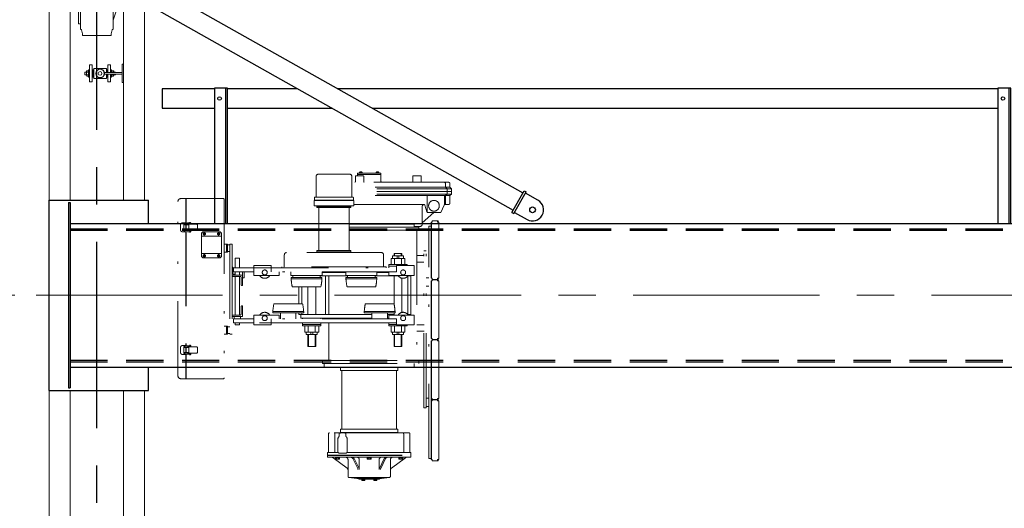
# Model space of a CAD drawing. Units: millimetres. Extents: x -185 to 185, y -134 to 137.
# Drawn here: x -157 to -115, y 58 to 79 of the extents above; entities that cross this region are included whole.
import ezdxf

# ---------------------------------------------------------------- set-up
doc = ezdxf.new("R2010")
doc.units = ezdxf.units.MM
doc.header["$LTSCALE"] = 0.25
for name, pattern in [('CENTER', [50.8, 31.75, -6.35, 6.35, -6.35]), ('DASHED2', [9.525, 6.35, -3.175]), ('DIVIDE', [31.75, 12.7, -6.35, 0, -6.35, 0, -6.35])]:
    doc.linetypes.add(name, pattern=pattern)
doc.layers.add('Layer0016', color=7, linetype='Continuous')
doc.styles.add('dcStyle0', font='txt.shx', dxfattribs={"width": 0.708861, "bigfont": 'bigfont'})
doc.dimstyles.new('dc_Rotated', dxfattribs={"dimtxt": 3, "dimasz": 3.000002, "dimexe": 0.6, "dimexo": 0.9, "dimgap": 0.9, "dimtad": 3, "dimdsep": 46, "dimtxsty": 'dcStyle0', "dimblk1": 'OPEN30', "dimblk2": 'OPEN30', "dimsah": 1, "dimcen": 0.09, "dimclrd": 91, "dimclre": 91, "dimclrt": 7, "dimadec": 0, "dimazin": 2, "dimtfac": 1, "dimtdec": 4, "dimtmove": 0, "dimatfit": 3, "dimfxl": 1, "dimarcsym": 0})

# ---------------------------------------------------------------- blocks, each defined once
blk = doc.blocks.new('DC_GROUP_MSOU2820_R0_8')
at = {"layer": 'Layer0016', "color": 6, "linetype": 'Continuous', "lineweight": 25}
blk.add_circle((-148.492, 75.356), 0.0778, dxfattribs=at)
blk = doc.blocks.new('DC_GROUP_MSOU2820_R0_7')
at = {"layer": 'Layer0016', "color": 7, "linetype": 'Continuous', "lineweight": 25}
for p, q in [((-148.159, 75.801), (-148.714, 75.801)), ((-148.714, 75.801), (-148.714, 70.034)), ((-148.159, 70.034), (-148.159, 75.801))]:
    blk.add_line(p, q, dxfattribs=at)
at = {"layer": 'Layer0016', "color": 6, "linetype": 'Continuous', "lineweight": 25}
blk.add_line((-148.225, 70.034), (-148.225, 75.801), dxfattribs=at)
at = {"layer": 'Layer0016', "linetype": 'Continuous'}
blk.add_blockref('DC_GROUP_MSOU2820_R0_8', (0, 0), dxfattribs=at)
blk = doc.blocks.new('DC_GROUP_MSOU2820_R0_28')
at = {"layer": 'Layer0016', "color": 6, "linetype": 'Continuous', "lineweight": 25}
blk.add_circle((-135.176, 70.617), 0.122, dxfattribs=at)
blk = doc.blocks.new('DC_GROUP_MSOU2820_R0_27')
at = {"layer": 'Layer0016', "color": 6, "linetype": 'Continuous', "lineweight": 25}
for p, q in [((-152.521, 80.492), (-152.608, 80.337)), ((-151.577, 79.96), (-152.521, 80.492)), ((-152.608, 80.337), (-152.695, 80.182)), ((-152.695, 80.182), (-151.872, 79.719)), ((-152.608, 80.337), (-151.664, 79.806)), ((-151.88, 79.423), (-151.361, 80.343)), ((-151.792, 79.374), (-151.274, 80.294)), ((-151.361, 80.343), (-151.274, 80.294)), ((-151.325, 80.203), (-135.588, 71.335)), ((-151.872, 79.719), (-151.785, 79.874)), ((-151.88, 79.423), (-151.792, 79.374)), ((-151.741, 79.465), (-136.004, 70.597)), ((-136.055, 70.506), (-135.537, 71.426)), ((-135.968, 70.457), (-135.45, 71.377)), ((-135.537, 71.426), (-135.45, 71.377)), ((-134.944, 71.028), (-135.477, 71.328)), ((-136.055, 70.506), (-135.968, 70.457)), ((-135.94, 70.505), (-135.408, 70.205))]:
    blk.add_line(p, q, dxfattribs=at)
at = {"layer": 'Layer0016', "color": 6, "linetype": 'CENTER', "lineweight": 25}
blk.add_line((-152.42, 79.71), (-151.963, 80.52), dxfattribs=at)
at = {"layer": 'Layer0016', "color": 6, "linetype": 'Continuous', "lineweight": 25}
blk.add_arc((-135.176, 70.617), 0.472, 240.5992, 60.5992, dxfattribs=at)
at = {"layer": 'Layer0016', "linetype": 'Continuous'}
blk.add_blockref('DC_GROUP_MSOU2820_R0_28', (0, 0), dxfattribs=at)
blk = doc.blocks.new('DC_GROUP_MSOU2820_R0_36')
at = {"layer": 'Layer0016', "color": 6, "linetype": 'Continuous', "lineweight": 25}
blk.add_circle((-115.159, 75.356), 0.0778, dxfattribs=at)
blk = doc.blocks.new('DC_GROUP_MSOU2820_R0_35')
at = {"layer": 'Layer0016', "color": 7, "linetype": 'Continuous', "lineweight": 25}
for p, q in [((-114.825, 75.801), (-115.381, 75.801)), ((-115.381, 75.801), (-115.381, 70.034)), ((-114.825, 70.034), (-114.825, 75.801))]:
    blk.add_line(p, q, dxfattribs=at)
at = {"layer": 'Layer0016', "color": 6, "linetype": 'Continuous', "lineweight": 25}
blk.add_line((-114.892, 70.034), (-114.892, 75.801), dxfattribs=at)
at = {"layer": 'Layer0016', "linetype": 'Continuous'}
blk.add_blockref('DC_GROUP_MSOU2820_R0_36', (0, 0), dxfattribs=at)
blk = doc.blocks.new('_Open30')
at = {"color": 0, "linetype": 'ByBlock', "lineweight": -2}
for p, q in [((-1, 0.267949), (0, 0)), ((0, 0), (-1, -0.267949)), ((0, 0), (-1, 0))]:
    blk.add_line(p, q, dxfattribs=at)
blk = doc.blocks.new('*D42')
at = {"layer": 'Layer0016', "color": 91, "linetype": 'Continuous', "lineweight": 13}
for p, q in [((-157.198, 66.979), (-165.246, 66.979)), ((-164.646, 49.179), (-164.646, 66.979)), ((-155.17, 49.179), (-165.246, 49.179))]:
    blk.add_line(p, q, dxfattribs=at)
at = {"layer": 'Layer0016', "color": 91, "xscale": 3.000002807615286, "yscale": 2.999989368223643}
for p, rotation in [((-164.646, 66.979), 90), ((-164.646, 49.179), 270)]:
    blk.add_blockref('_Open30', p, dxfattribs=dict(at, rotation=rotation))
at = {"layer": 'Layer0016', "color": 7, "insert": (-165.546, 58.079), "char_height": 3, "width": 15.75, "attachment_point": 8, "rotation": 90, "style": 'dcStyle0'}
blk.add_mtext('\\T1.00;1602', dxfattribs=at)
blk = doc.blocks.new('*D43')
at = {"layer": 'Layer0016', "color": 91, "linetype": 'Continuous', "lineweight": 13}
for p, q in [((-155.17, 82.668), (-165.246, 82.668)), ((-164.646, 66.979), (-164.646, 82.668)), ((-157.198, 66.979), (-165.246, 66.979))]:
    blk.add_line(p, q, dxfattribs=at)
at = {"layer": 'Layer0016', "color": 91, "xscale": 3.000002807615286, "yscale": 2.999989368223643}
for p, rotation in [((-164.646, 82.668), 90), ((-164.646, 66.979), 270)]:
    blk.add_blockref('_Open30', p, dxfattribs=dict(at, rotation=rotation))
at = {"layer": 'Layer0016', "color": 7, "insert": (-165.546, 74.823), "char_height": 3, "width": 15.75, "attachment_point": 8, "rotation": 90, "style": 'dcStyle0'}
blk.add_mtext('\\T1.00;1412', dxfattribs=at)
blk = doc.blocks.new('DC_GROUP_MSOU2820_R0_55')
at = {"layer": 'Layer0016', "color": 6, "linetype": 'DIVIDE', "lineweight": 18}
for p, q in [((-144.275, 72.141), (-142.975, 72.141)), ((-142.381, 72.068), (-142.692, 72.068)), ((-141.625, 72.173), (-142.625, 72.173)), ((-142.625, 72.173), (-142.625, 72.068)), ((-141.625, 72.123), (-142.625, 72.123)), ((-142.542, 72.19), (-142.542, 72.173)), ((-142.416, 72.19), (-142.542, 72.19)), ((-142.542, 72.173), (-142.416, 72.173)), ((-142.537, 72.19), (-142.537, 72.207)), ((-142.479, 72.173), (-142.489, 72.19)), ((-142.479, 72.19), (-142.469, 72.173)), ((-142.421, 72.19), (-142.421, 72.207)), ((-142.416, 72.19), (-142.416, 72.173)), ((-141.835, 72.19), (-141.835, 72.173)), ((-141.709, 72.19), (-141.835, 72.19)), ((-141.835, 72.173), (-141.709, 72.173)), ((-141.83, 72.19), (-141.83, 72.207)), ((-141.772, 72.173), (-141.781, 72.19)), ((-141.772, 72.19), (-141.762, 72.173)), ((-141.714, 72.19), (-141.714, 72.207)), ((-141.709, 72.19), (-141.709, 72.173)), ((-141.625, 72.173), (-141.625, 71.84)), ((-139.937, 72.068), (-140.248, 72.068)), ((-144.387, 72.03), (-144.387, 71.163)), ((-142.864, 72.03), (-142.864, 71.163)), ((-138.748, 71.79), (-142.864, 71.79)), ((-142.714, 72.045), (-142.714, 71.812)), ((-142.359, 72.045), (-142.359, 71.812)), ((-140.27, 72.045), (-140.27, 71.812)), ((-139.914, 72.045), (-139.914, 71.812)), ((-138.881, 71.579), (-138.881, 71.734)), ((-138.692, 71.579), (-138.692, 71.734)), ((-138.692, 71.579), (-142.864, 71.579)), ((-138.625, 71.512), (-142.864, 71.512)), ((-138.625, 71.401), (-142.864, 71.401)), ((-138.625, 71.29), (-142.864, 71.29)), ((-138.692, 71.223), (-142.864, 71.223)), ((-139.659, 71.223), (-139.659, 70.515)), ((-138.925, 71.223), (-138.925, 70.835)), ((-138.814, 71.512), (-138.881, 71.579)), ((-138.814, 71.29), (-138.881, 71.223)), ((-138.881, 71.223), (-138.881, 70.845)), ((-138.814, 71.401), (-138.814, 71.512)), ((-138.814, 71.401), (-138.814, 71.29)), ((-138.625, 71.512), (-138.692, 71.579)), ((-138.625, 71.29), (-138.692, 71.223)), ((-138.692, 70.901), (-138.692, 71.223)), ((-138.625, 71.401), (-138.625, 71.512)), ((-138.625, 71.401), (-138.625, 71.29)), ((-150.263, 63.55), (-150.263, 70.972)), ((-148.33, 71.094), (-150.141, 71.094)), ((-149.93, 71.094), (-149.93, 70.056)), ((-149.908, 71.094), (-149.908, 70.06)), ((-148.297, 71.061), (-148.297, 63.461)), ((-142.781, 71.008), (-144.47, 71.008)), ((-144.47, 71.008), (-144.47, 70.808)), ((-144.459, 71.13), (-144.459, 71.03)), ((-144.459, 71.03), (-142.792, 71.03)), ((-144.448, 71.03), (-144.448, 71.008)), ((-144.437, 71.152), (-142.814, 71.152)), ((-142.803, 71.03), (-142.803, 71.008)), ((-142.792, 71.13), (-142.792, 71.03)), ((-142.781, 71.008), (-142.781, 70.808)), ((-139.802, 70.845), (-142.781, 70.845)), ((-139.76, 70.815), (-139.669, 70.532)), ((-138.937, 70.819), (-139.081, 70.501)), ((-138.748, 70.845), (-138.897, 70.845)), ((-144.448, 70.785), (-142.803, 70.785)), ((-144.348, 70.763), (-144.348, 70.713)), ((-144.348, 70.752), (-142.903, 70.752)), ((-142.903, 70.713), (-144.348, 70.713)), ((-144.265, 70.713), (-144.265, 68.891)), ((-142.985, 70.713), (-142.985, 68.891)), ((-142.903, 70.763), (-142.903, 70.713)), ((-139.87, 70.756), (-139.87, 70.001)), ((-139.87, 70.068), (-139.375, 70.501)), ((-139.081, 70.501), (-139.626, 70.501)), ((-150.152, 69.983), (-150.152, 69.761)), ((-149.93, 70.061), (-150.074, 70.061)), ((-150.013, 69.983), (-150.013, 69.761)), ((-149.93, 69.983), (-150.013, 69.983)), ((-150.01, 69.983), (-150.01, 69.996)), ((-149.966, 69.983), (-149.966, 69.996)), ((-149.963, 70.051), (-149.776, 70.081)), ((-149.956, 70.007), (-149.769, 70.037)), ((-149.93, 69.761), (-149.93, 69.983)), ((-149.908, 70.011), (-149.484, 70.011)), ((-149.908, 70.011), (-149.908, 69.729)), ((-149.908, 69.983), (-149.802, 69.983)), ((-149.802, 69.983), (-149.802, 69.761)), ((-149.754, 70.011), (-149.756, 70.028)), ((-149.709, 70.011), (-149.712, 70.035)), ((-140.209, 70.012), (-142.985, 70.012)), ((-140.209, 70.012), (-140.209, 69.884)), ((-139.495, 67.701), (-139.495, 70.094)), ((-139.495, 70.094), (-139.44, 70.094)), ((-139.47, 70.094), (-139.47, 67.701)), ((-139.44, 70.094), (-139.44, 70.145)), ((-139.44, 70.145), (-139.192, 70.145)), ((-139.222, 70.145), (-139.222, 70.094)), ((-139.222, 70.12), (-139.192, 70.12)), ((-139.222, 70.094), (-139.162, 70.094)), ((-139.192, 70.12), (-139.192, 70.145)), ((-139.162, 70.094), (-139.162, 67.701)), ((-149.93, 69.683), (-150.074, 69.683)), ((-149.93, 69.761), (-150.013, 69.761)), ((-150.01, 69.748), (-150.01, 69.761)), ((-149.966, 69.748), (-149.966, 69.761)), ((-149.776, 69.663), (-149.963, 69.693)), ((-149.769, 69.707), (-149.956, 69.737)), ((-149.93, 69.688), (-149.93, 64.834)), ((-149.908, 69.761), (-149.802, 69.761)), ((-149.908, 69.733), (-149.484, 69.733)), ((-149.908, 69.684), (-149.908, 64.837)), ((-149.754, 69.733), (-149.756, 69.716)), ((-149.709, 69.733), (-149.712, 69.709)), ((-149.428, 69.955), (-149.428, 69.789)), ((-149.261, 69.622), (-149.205, 69.678)), ((-149.261, 69.622), (-149.261, 68.633)), ((-148.472, 69.678), (-149.205, 69.678)), ((-149.163, 69.575), (-149.125, 69.613)), ((-149.163, 69.613), (-149.125, 69.575)), ((-148.552, 69.575), (-148.514, 69.613)), ((-148.552, 69.613), (-148.514, 69.575)), ((-148.417, 69.622), (-148.472, 69.678)), ((-148.417, 69.622), (-148.417, 68.633)), ((-142.985, 69.884), (-140.014, 69.884)), ((-142.985, 69.751), (-140.014, 69.751)), ((-139.959, 69.912), (-140.209, 69.912)), ((-140.103, 69.751), (-140.103, 64.206)), ((-140.014, 69.884), (-140.014, 69.751)), ((-139.595, 60.034), (-139.595, 69.923)), ((-139.595, 69.923), (-139.495, 69.923)), ((-139.495, 60.034), (-139.495, 69.923)), ((-148.417, 69.5), (-149.261, 69.5)), ((-148.159, 69.15), (-148.297, 69.15)), ((-148.194, 68.816), (-148.194, 69.15)), ((-148.159, 68.816), (-148.159, 69.15)), ((-148.059, 69.15), (-147.959, 69.15)), ((-148.059, 69.15), (-148.059, 65.328)), ((-147.959, 69.15), (-147.959, 65.328)), ((-148.417, 68.755), (-149.261, 68.755)), ((-148.159, 68.816), (-148.297, 68.816)), ((-148.159, 69.122), (-148.059, 69.122)), ((-148.159, 69.122), (-148.159, 68.844)), ((-148.159, 68.844), (-148.059, 68.844)), ((-145.737, 68.705), (-145.737, 68.208)), ((-141.605, 68.796), (-145.645, 68.796)), ((-142.903, 68.891), (-144.348, 68.891)), ((-144.348, 68.891), (-144.348, 68.796)), ((-142.903, 68.852), (-144.348, 68.852)), ((-142.903, 68.891), (-142.903, 68.796)), ((-141.514, 68.705), (-141.514, 68.208)), ((-141.07, 68.756), (-141.07, 68.652)), ((-140.737, 68.756), (-141.07, 68.756)), ((-141.048, 68.756), (-141.048, 68.652)), ((-140.759, 68.756), (-140.759, 68.652)), ((-140.737, 68.756), (-140.737, 68.652)), ((-139.795, 62.195), (-139.795, 68.868)), ((-139.695, 68.868), (-139.795, 68.868)), ((-139.695, 62.195), (-139.695, 68.868)), ((-149.205, 68.578), (-149.261, 68.633)), ((-148.472, 68.578), (-149.205, 68.578)), ((-149.163, 68.642), (-149.125, 68.68)), ((-149.163, 68.68), (-149.125, 68.642)), ((-148.552, 68.642), (-148.514, 68.68)), ((-148.552, 68.68), (-148.514, 68.642)), ((-148.472, 68.578), (-148.417, 68.633)), ((-147.825, 68.566), (-147.825, 68.152)), ((-147.825, 68.566), (-147.648, 68.566)), ((-147.648, 68.566), (-147.648, 68.152)), ((-140.608, 68.552), (-141.198, 68.552)), ((-141.198, 68.552), (-141.198, 68.285)), ((-141.137, 68.652), (-141.137, 68.552)), ((-140.67, 68.652), (-141.137, 68.652)), ((-141.051, 68.552), (-141.051, 68.285)), ((-140.942, 68.652), (-140.942, 68.552)), ((-140.864, 68.652), (-140.864, 68.552)), ((-140.756, 68.552), (-140.756, 68.285)), ((-140.67, 68.652), (-140.67, 68.552)), ((-140.608, 68.552), (-140.608, 68.285)), ((-140.103, 68.668), (-139.795, 68.668)), ((-140.103, 68.39), (-139.795, 68.39)), ((-147.959, 68.172), (-147.945, 68.172)), ((-147.925, 68.152), (-147.925, 67.905)), ((-147.037, 68.152), (-147.903, 68.152)), ((-147.903, 67.974), (-147.903, 68.152)), ((-147.037, 67.974), (-147.903, 67.974)), ((-147.892, 67.872), (-147.825, 67.872)), ((-147.825, 67.974), (-147.825, 67.839)), ((-147.648, 67.974), (-147.648, 67.839)), ((-147.648, 67.872), (-147.645, 67.872)), ((-147.514, 67.974), (-147.514, 67.394)), ((-147.448, 67.974), (-147.448, 67.728)), ((-146.292, 68.241), (-147.037, 68.241)), ((-147.037, 68.241), (-147.037, 67.819)), ((-147.037, 68.152), (-140.959, 68.152)), ((-146.292, 68.241), (-146.292, 67.974)), ((-146.292, 68.169), (-146.292, 67.974)), ((-140.959, 67.974), (-146.292, 67.974)), ((-145.959, 67.974), (-145.959, 67.819)), ((-141.403, 68.188), (-145.848, 68.188)), ((-145.848, 68.188), (-145.848, 68.152)), ((-145.453, 67.824), (-145.453, 67.974)), ((-144.131, 67.824), (-144.131, 67.974)), ((-144.131, 67.956), (-143.12, 67.956)), ((-144.025, 67.974), (-144.025, 67.956)), ((-143.848, 67.974), (-143.848, 67.956)), ((-143.12, 67.824), (-143.12, 67.974)), ((-141.798, 67.824), (-141.798, 67.974)), ((-141.798, 67.956), (-141.292, 67.956)), ((-141.403, 68.188), (-141.403, 68.152)), ((-141.403, 68.188), (-141.403, 68.152)), ((-140.514, 68.285), (-141.292, 68.285)), ((-141.292, 68.285), (-141.292, 68.152)), ((-140.959, 68.219), (-141.292, 68.219)), ((-141.292, 67.974), (-140.959, 67.974)), ((-141.292, 67.974), (-141.292, 67.819)), ((-141.292, 67.974), (-141.292, 67.956)), ((-140.959, 68.241), (-140.959, 67.974)), ((-140.959, 68.241), (-140.214, 68.241)), ((-140.514, 68.285), (-140.514, 68.241)), ((-140.214, 68.241), (-140.214, 67.819)), ((-147.959, 67.839), (-147.514, 67.839)), ((-147.959, 67.783), (-147.625, 67.783)), ((-147.825, 67.783), (-147.825, 66.139)), ((-147.648, 67.783), (-147.648, 66.139)), ((-147.625, 67.852), (-147.625, 67.839)), ((-147.57, 67.728), (-147.57, 67.428)), ((-147.514, 67.728), (-147.448, 67.728)), ((-145.959, 67.819), (-147.037, 67.819)), ((-145.453, 67.824), (-144.131, 67.824)), ((-145.448, 67.73), (-144.137, 67.73)), ((-145.448, 67.674), (-145.448, 67.73)), ((-145.448, 67.674), (-144.137, 67.674)), ((-145.375, 67.73), (-145.375, 67.824)), ((-144.209, 67.73), (-144.209, 67.824)), ((-144.209, 67.801), (-143.042, 67.801)), ((-144.137, 67.674), (-144.137, 67.73)), ((-143.981, 67.801), (-143.981, 66.156)), ((-143.848, 67.801), (-143.848, 66.156)), ((-143.12, 67.824), (-141.798, 67.824)), ((-143.114, 67.73), (-141.803, 67.73)), ((-143.114, 67.674), (-143.114, 67.73)), ((-143.114, 67.674), (-141.803, 67.674)), ((-143.042, 67.73), (-143.042, 67.824)), ((-141.875, 67.73), (-141.875, 67.824)), ((-141.875, 67.801), (-140.88, 67.801)), ((-141.803, 67.674), (-141.803, 67.73)), ((-141.292, 67.819), (-140.214, 67.819)), ((-141.07, 67.801), (-141.07, 66.609)), ((-140.737, 67.708), (-140.737, 66.249)), ((-140.482, 67.801), (-140.348, 67.801)), ((-140.481, 67.801), (-140.481, 66.156)), ((-140.437, 67.819), (-140.437, 67.801)), ((-140.348, 67.801), (-140.348, 66.156)), ((-139.595, 67.718), (-139.695, 67.718)), ((-139.495, 67.701), (-139.44, 67.701)), ((-139.495, 65.145), (-139.495, 67.59)), ((-139.495, 67.59), (-139.44, 67.59)), ((-139.47, 67.59), (-139.47, 65.145)), ((-139.44, 67.701), (-139.44, 67.65)), ((-139.44, 67.65), (-139.192, 67.65)), ((-139.44, 67.59), (-139.44, 67.641)), ((-139.44, 67.641), (-139.192, 67.641)), ((-139.222, 67.701), (-139.162, 67.701)), ((-139.222, 67.65), (-139.222, 67.701)), ((-139.222, 67.675), (-139.192, 67.675)), ((-139.222, 67.641), (-139.222, 67.59)), ((-139.222, 67.615), (-139.192, 67.615)), ((-139.222, 67.59), (-139.162, 67.59)), ((-139.192, 67.675), (-139.192, 67.65)), ((-139.192, 67.615), (-139.192, 67.641)), ((-139.162, 67.59), (-139.162, 65.145)), ((-147.537, 67.394), (-147.514, 67.394)), ((-145.388, 67.341), (-144.196, 67.341)), ((-145.125, 67.341), (-145.125, 66.616)), ((-144.992, 67.341), (-144.992, 66.616)), ((-144.737, 67.341), (-144.737, 66.156)), ((-144.403, 67.341), (-144.403, 66.156)), ((-143.055, 67.341), (-141.862, 67.341)), ((-139.595, 67.362), (-139.695, 67.362)), ((-144.973, 66.616), (-146.166, 66.616)), ((-142.277, 66.616), (-141.085, 66.616)), ((-147.57, 66.494), (-147.57, 66.194)), ((-147.537, 66.528), (-147.514, 66.528)), ((-147.514, 66.528), (-147.514, 66.083)), ((-146.225, 66.283), (-146.225, 66.228)), ((-144.914, 66.283), (-146.225, 66.283)), ((-144.914, 66.228), (-146.225, 66.228)), ((-145.898, 65.983), (-145.898, 66.228)), ((-145.242, 65.983), (-145.242, 66.228)), ((-145.125, 66.228), (-145.125, 66.156)), ((-144.992, 66.228), (-144.992, 66.156)), ((-144.914, 66.283), (-144.914, 66.228)), ((-142.337, 66.283), (-141.025, 66.283)), ((-142.337, 66.283), (-142.337, 66.228)), ((-142.337, 66.228), (-141.025, 66.228)), ((-142.009, 65.983), (-142.009, 66.228)), ((-141.353, 65.983), (-141.353, 66.228)), ((-141.07, 66.228), (-141.07, 66.139)), ((-141.025, 66.283), (-141.025, 66.228)), ((-147.959, 66.139), (-147.625, 66.139)), ((-147.959, 66.083), (-147.514, 66.083)), ((-147.037, 65.983), (-147.903, 65.983)), ((-147.903, 65.805), (-147.903, 65.983)), ((-147.037, 65.805), (-147.903, 65.805)), ((-147.875, 66.083), (-147.875, 65.983)), ((-147.875, 65.983), (-147.598, 65.983)), ((-147.825, 65.805), (-147.825, 65.722)), ((-147.648, 65.805), (-147.648, 65.722)), ((-147.598, 66.083), (-147.598, 65.983)), ((-147.037, 65.716), (-147.037, 66.139)), ((-145.959, 66.139), (-147.037, 66.139)), ((-143.625, 65.805), (-147.037, 65.805)), ((-146.292, 65.716), (-146.292, 65.983)), ((-140.959, 65.983), (-146.292, 65.983)), ((-145.959, 65.983), (-145.959, 66.139)), ((-145.125, 66.156), (-142.009, 66.156)), ((-145.037, 66.156), (-145.037, 66.001)), ((-145.037, 66.001), (-142.009, 66.001)), ((-144.959, 66.001), (-144.181, 66.001)), ((-144.959, 65.983), (-144.959, 66.001)), ((-144.959, 65.672), (-144.959, 65.805)), ((-144.181, 65.983), (-144.181, 66.001)), ((-144.181, 65.672), (-144.181, 65.805)), ((-143.848, 66.001), (-143.848, 65.983)), ((-143.848, 65.805), (-143.848, 64.206)), ((-143.625, 65.805), (-140.959, 65.805)), ((-141.353, 66.156), (-141.07, 66.156)), ((-141.353, 66.001), (-141.292, 66.001)), ((-141.292, 66.139), (-140.214, 66.139)), ((-141.292, 65.983), (-141.292, 66.139)), ((-141.292, 65.983), (-141.292, 66.001)), ((-141.292, 65.983), (-140.959, 65.983)), ((-141.292, 65.672), (-141.292, 65.805)), ((-140.959, 65.716), (-140.959, 65.983)), ((-140.959, 65.805), (-140.959, 65.983)), ((-140.482, 66.156), (-140.348, 66.156)), ((-140.437, 66.156), (-140.437, 66.139)), ((-140.214, 65.716), (-140.214, 66.139)), ((-148.159, 65.661), (-148.297, 65.661)), ((-148.194, 65.661), (-148.194, 65.328)), ((-148.159, 65.328), (-148.159, 65.661)), ((-148.159, 65.633), (-148.059, 65.633)), ((-148.159, 65.633), (-148.159, 65.355)), ((-148.159, 65.355), (-148.059, 65.355)), ((-147.825, 65.722), (-147.648, 65.722)), ((-146.292, 65.716), (-147.037, 65.716)), ((-144.181, 65.739), (-144.959, 65.739)), ((-144.181, 65.672), (-144.959, 65.672)), ((-144.865, 65.405), (-144.865, 65.672)), ((-144.275, 65.405), (-144.865, 65.405)), ((-144.803, 65.305), (-144.803, 65.405)), ((-144.717, 65.405), (-144.717, 65.672)), ((-144.609, 65.305), (-144.609, 65.405)), ((-144.531, 65.305), (-144.531, 65.405)), ((-144.422, 65.405), (-144.422, 65.672)), ((-144.337, 65.305), (-144.337, 65.405)), ((-144.275, 65.405), (-144.275, 65.672)), ((-140.959, 65.739), (-141.292, 65.739)), ((-140.514, 65.672), (-141.292, 65.672)), ((-141.198, 65.405), (-141.198, 65.672)), ((-140.608, 65.405), (-141.198, 65.405)), ((-141.137, 65.305), (-141.137, 65.405)), ((-141.051, 65.405), (-141.051, 65.672)), ((-140.959, 65.716), (-140.214, 65.716)), ((-140.942, 65.305), (-140.942, 65.405)), ((-140.864, 65.305), (-140.864, 65.405)), ((-140.756, 65.405), (-140.756, 65.672)), ((-140.67, 65.305), (-140.67, 65.405)), ((-140.608, 65.405), (-140.608, 65.672)), ((-140.514, 65.672), (-140.514, 65.716)), ((-140.103, 65.723), (-139.792, 65.723)), ((-140.103, 65.445), (-139.792, 65.445)), ((-148.159, 65.328), (-148.297, 65.328)), ((-148.059, 65.328), (-147.959, 65.328)), ((-144.337, 65.305), (-144.803, 65.305)), ((-144.737, 64.796), (-144.737, 65.305)), ((-144.714, 64.796), (-144.714, 65.305)), ((-144.425, 64.796), (-144.425, 65.305)), ((-144.403, 64.796), (-144.403, 65.305)), ((-140.67, 65.305), (-141.137, 65.305)), ((-141.07, 64.796), (-141.07, 65.305)), ((-141.048, 64.796), (-141.048, 65.305)), ((-140.759, 64.796), (-140.759, 65.305)), ((-140.737, 64.796), (-140.737, 65.305)), ((-139.495, 65.145), (-139.44, 65.145)), ((-139.495, 65.034), (-139.44, 65.034)), ((-139.495, 62.59), (-139.495, 65.034)), ((-139.47, 65.034), (-139.47, 62.59)), ((-139.44, 65.145), (-139.44, 65.094)), ((-139.44, 65.094), (-139.192, 65.094)), ((-139.44, 65.034), (-139.44, 65.085)), ((-139.44, 65.085), (-139.192, 65.085)), ((-139.222, 65.145), (-139.162, 65.145)), ((-139.222, 65.094), (-139.222, 65.145)), ((-139.222, 65.12), (-139.192, 65.12)), ((-139.222, 65.085), (-139.222, 65.034)), ((-139.222, 65.06), (-139.192, 65.06)), ((-139.222, 65.034), (-139.162, 65.034)), ((-139.192, 65.12), (-139.192, 65.094)), ((-139.192, 65.06), (-139.192, 65.085)), ((-139.162, 65.034), (-139.162, 62.59)), ((-150.152, 64.761), (-150.152, 64.539)), ((-149.93, 64.839), (-150.074, 64.839)), ((-150.013, 64.761), (-150.013, 64.539)), ((-149.93, 64.761), (-150.013, 64.761)), ((-149.93, 64.539), (-150.013, 64.539)), ((-150.01, 64.761), (-150.01, 64.774)), ((-150.01, 64.526), (-150.01, 64.539)), ((-149.966, 64.761), (-149.966, 64.774)), ((-149.966, 64.526), (-149.966, 64.539)), ((-149.963, 64.829), (-149.776, 64.859)), ((-149.956, 64.785), (-149.769, 64.815)), ((-149.93, 64.539), (-149.93, 64.761)), ((-149.908, 64.789), (-149.484, 64.789)), ((-149.908, 64.789), (-149.908, 64.507)), ((-149.908, 64.761), (-149.802, 64.761)), ((-149.908, 64.539), (-149.802, 64.539)), ((-149.802, 64.761), (-149.802, 64.539)), ((-149.754, 64.789), (-149.756, 64.805)), ((-149.709, 64.789), (-149.712, 64.813)), ((-149.428, 64.733), (-149.428, 64.566)), ((-144.537, 64.796), (-144.737, 64.796)), ((-144.403, 64.796), (-144.537, 64.796)), ((-140.87, 64.796), (-141.07, 64.796)), ((-140.737, 64.796), (-140.87, 64.796)), ((-149.93, 64.461), (-150.074, 64.461)), ((-149.776, 64.441), (-149.963, 64.471)), ((-149.769, 64.485), (-149.956, 64.515)), ((-149.93, 64.466), (-149.93, 63.428)), ((-149.908, 64.511), (-149.484, 64.511)), ((-149.908, 64.462), (-149.908, 63.428)), ((-149.754, 64.511), (-149.756, 64.494)), ((-149.709, 64.511), (-149.712, 64.487)), ((-144.114, 64.206), (-144.114, 64.073)), ((-144.114, 64.206), (-140.014, 64.206)), ((-140.014, 64.206), (-140.014, 64.073)), ((-144.114, 64.073), (-140.014, 64.073)), ((-144.042, 64.073), (-144.042, 63.923)), ((-140.209, 63.923), (-144.042, 63.923)), ((-143.348, 63.923), (-143.348, 63.779)), ((-140.903, 63.779), (-143.348, 63.779)), ((-143.292, 63.779), (-143.292, 61.279)), ((-140.959, 63.779), (-140.959, 61.279)), ((-140.903, 63.923), (-140.903, 63.779)), ((-140.209, 64.073), (-140.209, 63.923)), ((-148.33, 63.428), (-150.141, 63.428)), ((-139.595, 62.606), (-139.695, 62.606)), ((-139.495, 62.59), (-139.44, 62.59)), ((-139.495, 59.984), (-139.495, 62.479)), ((-139.495, 62.479), (-139.44, 62.479)), ((-139.47, 62.479), (-139.47, 59.984)), ((-139.44, 62.59), (-139.44, 62.539)), ((-139.44, 62.539), (-139.192, 62.539)), ((-139.44, 62.479), (-139.44, 62.53)), ((-139.44, 62.53), (-139.192, 62.53)), ((-139.222, 62.59), (-139.162, 62.59)), ((-139.222, 62.539), (-139.222, 62.59)), ((-139.222, 62.564), (-139.192, 62.564)), ((-139.222, 62.53), (-139.222, 62.479)), ((-139.222, 62.504), (-139.192, 62.504)), ((-139.222, 62.479), (-139.162, 62.479)), ((-139.192, 62.564), (-139.192, 62.539)), ((-139.192, 62.504), (-139.192, 62.53)), ((-139.162, 62.479), (-139.162, 59.984)), ((-139.695, 62.195), (-139.795, 62.195)), ((-139.595, 62.251), (-139.695, 62.251)), ((-143.348, 61.279), (-143.348, 61.145)), ((-140.903, 61.279), (-143.348, 61.279)), ((-140.903, 61.279), (-140.903, 61.145)), ((-143.859, 61.079), (-143.859, 60.306)), ((-140.437, 61.123), (-143.814, 61.123)), ((-143.592, 60.306), (-143.592, 61.079)), ((-143.458, 60.851), (-143.458, 60.318)), ((-143.403, 60.993), (-143.403, 61.062)), ((-140.903, 61.145), (-143.348, 61.145)), ((-143.172, 61.118), (-143.348, 61.118)), ((-143.117, 60.993), (-143.117, 61.062)), ((-143.062, 60.851), (-143.062, 60.318)), ((-140.659, 60.306), (-140.659, 61.079)), ((-140.392, 61.079), (-140.392, 60.306)), ((-143.903, 60.262), (-143.903, 60.173)), ((-143.903, 60.173), (-140.348, 60.173)), ((-143.903, 60.109), (-143.903, 60.173)), ((-143.903, 60.164), (-140.348, 60.164)), ((-143.881, 60.284), (-143.447, 60.284)), ((-142.125, 60.086), (-143.881, 60.086)), ((-143.662, 60.064), (-143.07, 59.62)), ((-143.558, 60.086), (-143.558, 60.064)), ((-143.387, 60.086), (-143.558, 60.086)), ((-143.558, 60.064), (-143.387, 60.064)), ((-143.556, 60.064), (-143.556, 60.011)), ((-143.389, 60.064), (-143.556, 60.064)), ((-143.556, 60.011), (-143.543, 60.003)), ((-143.543, 60.003), (-143.403, 60.003)), ((-143.514, 60.011), (-143.514, 60.064)), ((-143.478, 60.064), (-143.473, 60.086)), ((-143.467, 60.064), (-143.461, 60.086)), ((-143.431, 60.011), (-143.431, 60.064)), ((-143.117, 60.262), (-143.403, 60.262)), ((-143.403, 60.003), (-143.389, 60.011)), ((-143.389, 60.011), (-143.389, 60.064)), ((-143.387, 60.064), (-143.387, 60.086)), ((-143.073, 60.284), (-140.37, 60.284)), ((-143.025, 59.268), (-143.025, 59.975)), ((-142.616, 59.61), (-142.823, 60.025)), ((-142.766, 60.025), (-142.558, 59.61)), ((-142.546, 59.975), (-142.546, 59.56)), ((-142.211, 60.086), (-142.211, 60.064)), ((-142.04, 60.086), (-142.211, 60.086)), ((-142.211, 60.064), (-142.04, 60.064)), ((-142.209, 60.064), (-142.209, 60.011)), ((-142.042, 60.064), (-142.209, 60.064)), ((-142.209, 60.011), (-142.195, 60.003)), ((-142.195, 60.003), (-142.055, 60.003)), ((-142.167, 60.011), (-142.167, 60.064)), ((-142.131, 60.064), (-142.125, 60.086)), ((-142.125, 60.086), (-140.37, 60.086)), ((-142.12, 60.064), (-142.114, 60.086)), ((-142.084, 60.011), (-142.084, 60.064)), ((-142.055, 60.003), (-142.042, 60.011)), ((-142.042, 60.011), (-142.042, 60.064)), ((-142.04, 60.064), (-142.04, 60.086)), ((-141.705, 59.975), (-141.705, 59.56)), ((-141.485, 60.025), (-141.693, 59.61)), ((-141.635, 59.61), (-141.427, 60.025)), ((-141.225, 59.268), (-141.225, 59.975)), ((-140.588, 60.064), (-141.181, 59.62)), ((-140.864, 60.064), (-140.864, 60.086)), ((-140.864, 60.086), (-140.693, 60.086)), ((-140.693, 60.064), (-140.864, 60.064)), ((-140.862, 60.011), (-140.862, 60.064)), ((-140.862, 60.064), (-140.695, 60.064)), ((-140.848, 60.003), (-140.862, 60.011)), ((-140.708, 60.003), (-140.848, 60.003)), ((-140.82, 60.011), (-140.82, 60.064)), ((-140.784, 60.064), (-140.789, 60.086)), ((-140.773, 60.064), (-140.778, 60.086)), ((-140.737, 60.011), (-140.737, 60.064)), ((-140.695, 60.011), (-140.708, 60.003)), ((-140.695, 60.064), (-140.695, 60.011)), ((-140.693, 60.086), (-140.693, 60.064)), ((-140.348, 60.262), (-140.348, 60.173)), ((-140.348, 60.109), (-140.348, 60.173)), ((-139.495, 60.034), (-139.595, 60.034)), ((-139.495, 59.984), (-139.44, 59.984)), ((-139.44, 59.984), (-139.44, 59.933)), ((-139.44, 59.933), (-139.192, 59.933)), ((-139.222, 59.984), (-139.162, 59.984)), ((-139.222, 59.933), (-139.222, 59.984)), ((-139.222, 59.959), (-139.192, 59.959)), ((-139.192, 59.959), (-139.192, 59.933)), ((-143.001, 59.229), (-141.249, 59.229)), ((-142.653, 59.184), (-142.986, 59.224)), ((-142.125, 59.184), (-142.653, 59.184)), ((-142.57, 59.154), (-142.57, 59.184)), ((-142.125, 59.154), (-142.57, 59.154)), ((-142.449, 59.154), (-142.313, 59.154)), ((-142.449, 59.138), (-142.449, 59.154)), ((-142.313, 59.138), (-142.449, 59.138)), ((-142.445, 59.101), (-142.445, 59.138)), ((-142.435, 59.093), (-142.445, 59.101)), ((-142.326, 59.093), (-142.435, 59.093)), ((-142.413, 59.101), (-142.413, 59.138)), ((-142.384, 59.138), (-142.387, 59.154)), ((-142.377, 59.138), (-142.381, 59.154)), ((-142.349, 59.101), (-142.349, 59.138)), ((-142.317, 59.101), (-142.326, 59.093)), ((-142.317, 59.138), (-142.317, 59.101)), ((-142.313, 59.154), (-142.313, 59.138)), ((-142.125, 59.184), (-141.598, 59.184)), ((-142.125, 59.154), (-141.681, 59.154)), ((-141.802, 59.154), (-141.938, 59.154)), ((-141.938, 59.154), (-141.938, 59.138)), ((-141.938, 59.138), (-141.802, 59.138)), ((-141.934, 59.138), (-141.934, 59.101)), ((-141.934, 59.101), (-141.924, 59.093)), ((-141.924, 59.093), (-141.816, 59.093)), ((-141.902, 59.101), (-141.902, 59.138)), ((-141.873, 59.138), (-141.87, 59.154)), ((-141.867, 59.138), (-141.863, 59.154)), ((-141.838, 59.101), (-141.838, 59.138)), ((-141.816, 59.093), (-141.806, 59.101)), ((-141.806, 59.101), (-141.806, 59.138)), ((-141.802, 59.138), (-141.802, 59.154)), ((-141.681, 59.154), (-141.681, 59.184)), ((-141.598, 59.184), (-141.265, 59.224))]:
    blk.add_line(p, q, dxfattribs=at)
for centre, radius in [((-139.37, 70.79), 0.228), ((-149.144, 69.594), 0.05), ((-148.533, 69.594), 0.05), ((-149.144, 68.661), 0.05), ((-148.533, 68.661), 0.05), ((-146.57, 67.952), 0.106), ((-140.681, 67.952), 0.106), ((-146.57, 66.005), 0.106), ((-140.681, 66.005), 0.106)]:
    blk.add_circle(centre, radius, dxfattribs=at)
for centre, radius, start, end in [((-144.275, 72.03), 0.111, 90, 180), ((-142.975, 72.03), 0.111, 0, 90), ((-142.692, 72.045), 0.0222, 90, 180), ((-142.516, 72.207), 0.0211, 106.0728, 180), ((-142.479, 72.078), 0.156, 73.9272, 106.0728), ((-142.442, 72.207), 0.0211, 0, 73.9271), ((-142.381, 72.045), 0.0222, 0, 90), ((-141.809, 72.207), 0.0211, 106.0728, 180), ((-141.772, 72.078), 0.156, 73.9272, 106.0728), ((-141.735, 72.207), 0.0211, 0, 73.9271), ((-140.248, 72.045), 0.0222, 90, 180), ((-139.937, 72.045), 0.0222, 0, 90), ((-142.737, 71.812), 0.0222, 270, 0), ((-142.337, 71.812), 0.0222, 180, 270), ((-141.57, 71.84), 0.0556, 180, 244.1581), ((-140.292, 71.812), 0.0222, 270, 0), ((-139.892, 71.812), 0.0222, 180, 270), ((-138.937, 71.734), 0.0556, 0, 90), ((-138.748, 71.734), 0.0556, 0, 90), ((-150.141, 70.972), 0.122, 90, 180), ((-148.33, 71.061), 0.0333, 0, 90), ((-144.448, 70.808), 0.0222, 180, 270), ((-144.437, 71.13), 0.0222, 90, 180), ((-144.398, 71.163), 0.0111, 270, 0), ((-142.853, 71.163), 0.0111, 180, 270), ((-142.814, 71.13), 0.0222, 0, 90), ((-142.803, 70.808), 0.0222, 270, 0), ((-139.781, 70.756), 0.0889, 98.0591, 180), ((-139.802, 70.801), 0.0444, 17.8787, 90), ((-138.897, 70.801), 0.0444, 90, 155.6955), ((-138.748, 70.901), 0.0556, 270, 0), ((-144.37, 70.763), 0.0222, 0, 90), ((-142.881, 70.763), 0.0222, 90, 180), ((-139.626, 70.545), 0.0444, 197.8787, 270), ((-150.074, 69.983), 0.0778, 90, 180), ((-149.955, 69.996), 0.0556, 99.1224, 180), ((-149.955, 69.996), 0.0111, 99.1224, 180), ((-149.767, 70.026), 0.0556, 9.1224, 99.1224), ((-149.767, 70.026), 0.0111, 9.1224, 99.1224), ((-149.484, 69.955), 0.0556, 0, 90), ((-139.959, 70.001), 0.0889, 270, 0), ((-150.074, 69.761), 0.0778, 180, 270), ((-149.955, 69.748), 0.0556, 180, 260.8776), ((-149.955, 69.748), 0.0111, 180, 260.8776), ((-149.767, 69.718), 0.0556, 260.8776, 350.8776), ((-149.767, 69.718), 0.0111, 260.8776, 350.8776), ((-149.484, 69.789), 0.0556, 270, 0), ((-145.645, 68.705), 0.0911, 90, 180), ((-141.605, 68.705), 0.0911, 0, 90), ((-147.945, 68.152), 0.02, 0, 90), ((-147.892, 67.905), 0.0333, 180, 270), ((-147.645, 67.852), 0.02, 0, 90), ((-145.757, 68.208), 0.02, 270, 0), ((-141.494, 68.208), 0.02, 180, 270), ((-147.625, 67.728), 0.0556, 0, 90), ((-146.57, 67.952), 0.25, 212.231, 327.769), ((-142.677, 67.874), 2.778, 184.1244, 190.7612), ((-146.907, 67.874), 2.778, 349.2388, 355.8756), ((-140.344, 67.874), 2.778, 184.1244, 190.7612), ((-144.574, 67.874), 2.778, 349.2388, 355.8756), ((-140.681, 67.952), 0.25, 212.231, 327.769), ((-147.537, 67.428), 0.0333, 180, 270), ((-145.388, 67.359), 0.0178, 190.7612, 270), ((-144.196, 67.359), 0.0178, 270, 349.2388), ((-143.055, 67.359), 0.0178, 190.7612, 270), ((-141.862, 67.359), 0.0178, 270, 349.2388), ((-146.166, 66.599), 0.0178, 90, 169.2388), ((-144.973, 66.599), 0.0178, 10.7612, 90), ((-144.973, 66.599), 0.0178, 10.7612, 90), ((-142.277, 66.599), 0.0178, 90, 169.2388), ((-141.085, 66.599), 0.0178, 10.7612, 90), ((-141.085, 66.599), 0.0178, 10.7612, 90), ((-147.625, 66.194), 0.0556, 270, 0), ((-147.537, 66.494), 0.0333, 90, 180), ((-146.57, 66.005), 0.25, 32.231, 147.769), ((-143.455, 66.083), 2.778, 169.2388, 175.8756), ((-147.685, 66.083), 2.778, 4.1244, 10.7612), ((-139.566, 66.083), 2.778, 169.2388, 175.8756), ((-143.796, 66.083), 2.778, 4.1244, 10.7612), ((-140.681, 66.005), 0.25, 32.231, 147.769), ((-150.074, 64.761), 0.0778, 90, 180), ((-150.074, 64.539), 0.0778, 180, 270), ((-149.955, 64.774), 0.0556, 99.1224, 180), ((-149.955, 64.526), 0.0556, 180, 260.8776), ((-149.955, 64.774), 0.0111, 99.1224, 180), ((-149.955, 64.526), 0.0111, 180, 260.8776), ((-149.767, 64.804), 0.0556, 9.1224, 99.1224), ((-149.767, 64.804), 0.0111, 9.1224, 99.1224), ((-149.484, 64.733), 0.0556, 0, 90), ((-149.484, 64.566), 0.0556, 270, 0), ((-149.767, 64.496), 0.0556, 260.8776, 350.8776), ((-149.767, 64.496), 0.0111, 260.8776, 350.8776), ((-150.141, 63.55), 0.122, 180, 270), ((-148.33, 63.461), 0.0333, 270, 0), ((-143.814, 61.079), 0.0444, 90, 180), ((-143.548, 61.079), 0.0444, 90, 180), ((-143.303, 60.851), 0.156, 137.6877, 180), ((-143.459, 60.993), 0.0556, 317.6877, 0), ((-143.348, 61.062), 0.0556, 90, 180), ((-143.37, 61.145), 0.0222, 270, 0), ((-143.172, 61.062), 0.0556, 0, 90), ((-143.061, 60.993), 0.0556, 180, 222.3123), ((-143.217, 60.851), 0.156, 0, 42.3123), ((-140.881, 61.145), 0.0222, 180, 270), ((-140.703, 61.079), 0.0444, 0, 90), ((-140.437, 61.079), 0.0444, 0, 90), ((-143.881, 60.262), 0.0222, 90, 180), ((-143.881, 60.109), 0.0222, 180, 270), ((-143.881, 60.306), 0.0222, 270, 0), ((-143.729, 59.975), 0.111, 53.1301, 90), ((-143.614, 60.306), 0.0222, 270, 0), ((-143.535, 60.033), 0.0302, 270, 313.6), ((-143.473, 60.111), 0.108, 247.3802, 292.6199), ((-143.403, 60.318), 0.0556, 180, 270), ((-143.41, 60.033), 0.0302, 226.4, 270), ((-143.137, 59.975), 0.111, 0, 90), ((-143.117, 60.318), 0.0556, 270, 0), ((-142.923, 59.975), 0.111, 26.5752, 90), ((-142.865, 59.975), 0.111, 26.5752, 90), ((-142.657, 59.975), 0.111, 0, 90), ((-142.188, 60.033), 0.0302, 270, 313.6), ((-142.125, 60.111), 0.108, 247.3802, 292.6199), ((-142.063, 60.033), 0.0302, 226.4, 270), ((-141.593, 59.975), 0.111, 90, 180), ((-141.386, 59.975), 0.111, 90, 153.4248), ((-141.328, 59.975), 0.111, 90, 153.4248), ((-141.114, 59.975), 0.111, 90, 180), ((-140.841, 60.033), 0.0302, 270, 313.6), ((-140.778, 60.111), 0.108, 247.3801, 292.6198), ((-140.716, 60.033), 0.0302, 226.4, 270), ((-140.637, 60.306), 0.0222, 180, 270), ((-140.522, 59.975), 0.111, 90, 126.8699), ((-140.37, 60.306), 0.0222, 180, 270), ((-140.37, 60.262), 0.0222, 0, 90), ((-140.37, 60.109), 0.0222, 270, 0), ((-143.137, 59.531), 0.111, 0, 53.1301), ((-142.715, 59.56), 0.111, 0, 26.5752), ((-142.657, 59.56), 0.111, 0, 26.5752), ((-141.593, 59.56), 0.111, 153.4248, 180), ((-141.536, 59.56), 0.111, 153.4248, 180), ((-141.114, 59.531), 0.111, 126.8699, 180), ((-142.981, 59.268), 0.0444, 180, 263.1909), ((-142.429, 59.112), 0.0192, 269.9997, 325.4998), ((-142.381, 59.16), 0.0665, 240.9994, 299.0001), ((-142.333, 59.112), 0.0192, 214.4998, 269.9997), ((-141.918, 59.112), 0.0192, 270.0003, 325.5002), ((-141.87, 59.16), 0.0665, 240.9999, 299.0006), ((-141.822, 59.112), 0.0192, 214.5002, 270.0003), ((-141.27, 59.268), 0.0444, 276.8091, 0)]:
    blk.add_arc(centre, radius, start, end, dxfattribs=at)
blk = doc.blocks.new('DC_GROUP_MSOU2820_R0_59')
at = {"layer": 'Layer0016', "color": 7, "linetype": 'CENTER', "lineweight": 25}
blk.add_line((-153.714, 48.623), (-153.714, 83.223), dxfattribs=at)
at = {"layer": 'Layer0016', "color": 30, "linetype": 'Continuous', "lineweight": 18}
for p, q in [((-155.742, 50.123), (-155.742, 81.723)), ((-151.687, 71.034), (-151.687, 81.723)), ((-154.853, 71.034), (-154.853, 81.59)), ((-152.575, 71.034), (-152.575, 81.59)), ((-154.498, 78.534), (-154.498, 79.756)), ((-154.409, 79.756), (-154.409, 78.301)), ((-153.02, 79.756), (-153.02, 78.301)), ((-153.02, 78.687), (-152.881, 79.116)), ((-154.409, 78.534), (-154.498, 78.534)), ((-153.127, 78.034), (-154.301, 78.034)), ((-154.02, 76.062), (-154.02, 76.784)), ((-153.909, 76.784), (-154.02, 76.784)), ((-153.909, 76.062), (-153.909, 76.784)), ((-153.242, 76.784), (-153.131, 76.784)), ((-153.242, 76.456), (-153.242, 76.784)), ((-153.131, 76.456), (-153.131, 76.784)), ((-152.642, 76.034), (-152.642, 76.812)), ((-152.575, 76.812), (-152.642, 76.812)), ((-154.231, 76.368), (-154.231, 76.479)), ((-154.153, 76.479), (-154.231, 76.479)), ((-154.153, 76.368), (-154.231, 76.368)), ((-154.153, 76.515), (-154.142, 76.532)), ((-154.153, 76.331), (-154.153, 76.515)), ((-154.142, 76.314), (-154.153, 76.331)), ((-154.075, 76.532), (-154.142, 76.532)), ((-154.142, 76.478), (-154.075, 76.478)), ((-154.142, 76.369), (-154.075, 76.369)), ((-154.075, 76.314), (-154.142, 76.314)), ((-154.064, 76.515), (-154.075, 76.532)), ((-154.075, 76.314), (-154.064, 76.331)), ((-154.064, 76.268), (-154.064, 76.579)), ((-154.02, 76.579), (-154.064, 76.579)), ((-154.064, 76.331), (-154.064, 76.515)), ((-154.02, 76.268), (-154.064, 76.268)), ((-153.87, 76.576), (-153.909, 76.576)), ((-153.87, 76.27), (-153.909, 76.27)), ((-153.87, 76.27), (-153.87, 76.576)), ((-153.853, 76.512), (-153.87, 76.512)), ((-153.853, 76.334), (-153.87, 76.334)), ((-153.842, 76.568), (-153.853, 76.568)), ((-153.853, 76.279), (-153.853, 76.568)), ((-153.842, 76.279), (-153.853, 76.279)), ((-153.842, 76.634), (-153.309, 76.634)), ((-153.842, 76.212), (-153.842, 76.634)), ((-152.642, 76.456), (-153.387, 76.456)), ((-153.387, 76.39), (-153.387, 76.456)), ((-152.642, 76.39), (-153.387, 76.39)), ((-153.309, 76.456), (-153.309, 76.634)), ((-153.309, 76.568), (-153.298, 76.568)), ((-153.309, 76.212), (-153.309, 76.39)), ((-153.309, 76.279), (-153.298, 76.279)), ((-153.298, 76.456), (-153.298, 76.568)), ((-153.298, 76.512), (-153.281, 76.512)), ((-153.298, 76.279), (-153.298, 76.39)), ((-153.298, 76.334), (-153.281, 76.334)), ((-153.281, 76.576), (-153.242, 76.576)), ((-153.281, 76.456), (-153.281, 76.576)), ((-153.281, 76.27), (-153.281, 76.39)), ((-153.281, 76.27), (-153.242, 76.27)), ((-153.242, 76.062), (-153.242, 76.39)), ((-153.131, 76.579), (-153.087, 76.579)), ((-153.131, 76.062), (-153.131, 76.39)), ((-153.131, 76.268), (-153.087, 76.268)), ((-153.087, 76.456), (-153.087, 76.579)), ((-153.087, 76.515), (-153.075, 76.532)), ((-153.087, 76.268), (-153.087, 76.39)), ((-153.075, 76.314), (-153.087, 76.331)), ((-153.075, 76.532), (-153.009, 76.532)), ((-153.009, 76.478), (-153.075, 76.478)), ((-153.009, 76.369), (-153.075, 76.369)), ((-153.075, 76.314), (-153.009, 76.314)), ((-152.998, 76.515), (-153.009, 76.532)), ((-153.009, 76.314), (-152.998, 76.331)), ((-152.998, 76.456), (-152.998, 76.515)), ((-152.998, 76.479), (-152.92, 76.479)), ((-152.998, 76.331), (-152.998, 76.39)), ((-152.998, 76.368), (-152.92, 76.368)), ((-152.92, 76.456), (-152.92, 76.479)), ((-152.92, 76.368), (-152.92, 76.39)), ((-153.909, 76.062), (-154.02, 76.062)), ((-153.842, 76.212), (-153.309, 76.212)), ((-153.242, 76.062), (-153.131, 76.062)), ((-152.575, 76.034), (-152.642, 76.034)), ((-154.853, 56.034), (-154.853, 62.923)), ((-152.575, 56.034), (-152.575, 62.923)), ((-151.687, 50.123), (-151.687, 62.923))]:
    blk.add_line(p, q, dxfattribs=at)
for radius in [0.189, 0.178, 0.0767]:
    blk.add_circle((-153.575, 76.423), radius, dxfattribs=at)
for centre, radius, start, end in [((-154.409, 78.256), 0.0444, 26.2375, 90), ((-154.768, 78.08), 0.444, 357.155, 26.2375), ((-154.301, 78.056), 0.0222, 177.155, 270), ((-153.127, 78.056), 0.0222, 270, 2.845), ((-152.661, 78.08), 0.444, 153.7625, 182.845), ((-153.02, 78.256), 0.0444, 90, 153.7625), ((-154.114, 76.505), 0.0389, 179.9999, 224.4999), ((-154.014, 76.423), 0.139, 156.9306, 203.0691), ((-154.114, 76.341), 0.0389, 135.5999, 179.9999), ((-154.103, 76.505), 0.0389, 315.4999, 359.9999), ((-154.203, 76.423), 0.139, 336.9307, 23.0692), ((-154.103, 76.341), 0.0389, 359.9999, 44.3999), ((-153.048, 76.505), 0.0389, 180, 224.5001), ((-153.048, 76.341), 0.0389, 135.6001, 180), ((-152.948, 76.423), 0.139, 156.9308, 166.1192), ((-152.948, 76.423), 0.139, 193.881, 203.0693), ((-153.037, 76.505), 0.0389, 315.5001, 0), ((-153.137, 76.423), 0.139, 13.8809, 23.0694), ((-153.137, 76.423), 0.139, 336.9309, 346.1191), ((-153.037, 76.341), 0.0389, 0, 44.4001)]:
    blk.add_arc(centre, radius, start, end, dxfattribs=at)

msp = doc.modelspace()

# ---------------------------------------------------------------- linework, layer by layer
at = {"layer": 'Layer0016', "color": 7, "linetype": 'Continuous', "lineweight": 25}
for p, q in [((-150.937, 75.773), (-150.937, 74.94)), ((-148.714, 75.773), (-150.937, 75.773)), ((-145.19, 75.773), (-148.159, 75.773)), ((-115.381, 75.773), (-143.463, 75.773)), ((-150.937, 74.94), (-148.714, 74.94)), ((-148.159, 74.94), (-143.711, 74.94)), ((-141.985, 74.94), (-115.381, 74.94)), ((-155.742, 71.034), (-151.52, 71.034)), ((-155.742, 62.923), (-155.742, 71.034)), ((-154.92, 70.923), (-154.92, 63.034)), ((-154.92, 70.923), (-154.853, 70.923)), ((-154.853, 70.923), (-154.853, 63.034)), ((-151.52, 70.034), (-151.52, 71.034)), ((-154.853, 70.034), (69.452, 70.034)), ((-154.853, 63.923), (69.452, 63.923)), ((-151.52, 62.923), (-151.52, 63.923)), ((-155.742, 62.923), (-151.52, 62.923)), ((-154.92, 63.034), (-154.853, 63.034))]:
    msp.add_line(p, q, dxfattribs=at)
at = {"layer": 'Layer0016', "color": 6, "linetype": 'DASHED2', "lineweight": 25}
for p, q in [((-154.853, 69.812), (69.452, 69.812)), ((-154.853, 69.745), (69.452, 69.745)), ((-154.853, 64.212), (69.452, 64.212)), ((-154.853, 64.145), (69.452, 64.145))]:
    msp.add_line(p, q, dxfattribs=at)
at = {"layer": 'Layer0016', "color": 7, "linetype": 'CENTER', "lineweight": 18}
msp.add_line((-156.298, 66.979), (70.786, 66.979), dxfattribs=at)

# ---------------------------------------------------------------- block references
at = {"layer": 'Layer0016', "linetype": 'Continuous'}
for name in ['DC_GROUP_MSOU2820_R0_59', 'DC_GROUP_MSOU2820_R0_27', 'DC_GROUP_MSOU2820_R0_7', 'DC_GROUP_MSOU2820_R0_35', 'DC_GROUP_MSOU2820_R0_55']:
    msp.add_blockref(name, (0, 0), dxfattribs=at)

# ---------------------------------------------------------------- dimensions: what is measured, and where the dimension line sits
at = {"layer": 'Layer0016', "linetype": 'Continuous', "lineweight": 13}
for base, p1, p2, text, picture, middle in [((-164.646, 82.668), (-156.298, 66.979), (-154.27, 82.668), '1412', '*D43', (-164.646, 74.823)), ((-164.646, 66.979), (-154.27, 49.179), (-156.298, 66.979), '1602', '*D42', (-164.646, 58.079))]:
    dim = msp.add_linear_dim(base=base, p1=p1, p2=p2, angle=90, text=text, dimstyle='dc_Rotated', override={"dimtxt": 3, "dimasz": 3.000002, "dimexe": 0.6, "dimexo": 0.9, "dimgap": 0.9, "dimtad": 3, "dimtih": 0, "dimtoh": 0, "dimdec": 2, "dimlfac": 1, "dimzin": 8, "dimtxsty": 'dcStyle0', "dimblk1": 'Open30', "dimblk2": 'Open30', "dimsah": 1, "dimclrd": 91, "dimclre": 91, "dimclrt": 7, "dimazin": 2, "dimtofl": 1, "dimtolj": 0, "dimtzin": 8, "dimarcsym": 1}, dxfattribs=at)
    dim.commit()
    dim.dimension.update_dxf_attribs({"geometry": picture, "text_midpoint": middle, "dimtype": 160})

doc.saveas('drawing.dxf')
